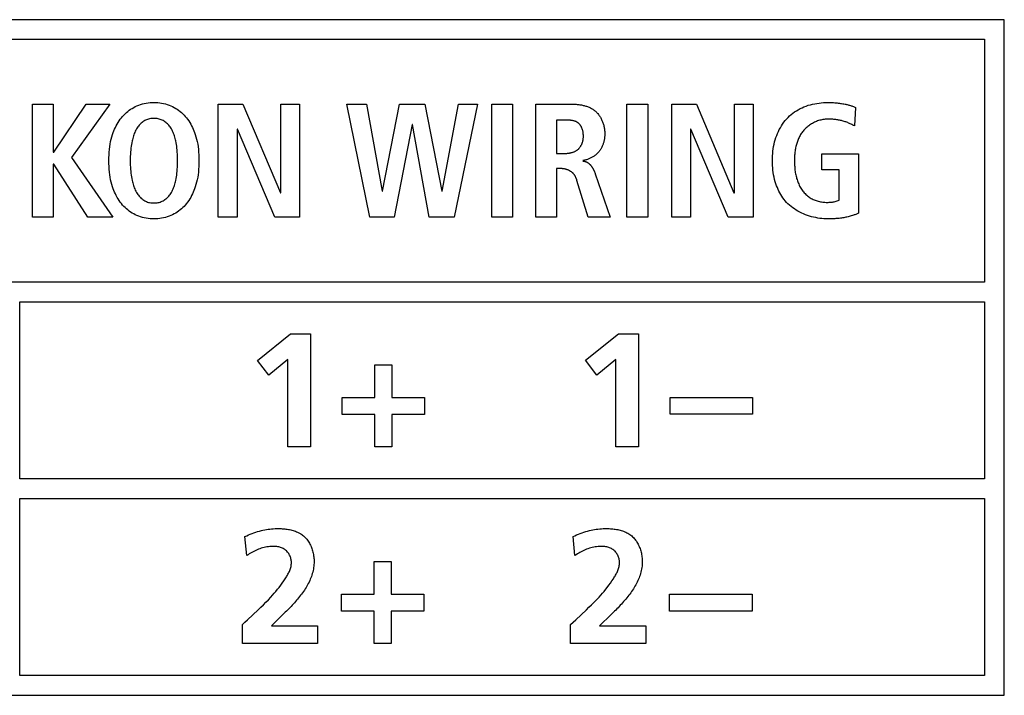
# Model space of a CAD drawing. Units: millimetres. Extents: x -564 to 1302, y -651 to 919.
# Drawn here: x 1120 to 1135, y 122 to 132 of the extents above; entities that cross this region are included whole.
import ezdxf

# ---------------------------------------------------------------- set-up
doc = ezdxf.new("R2010")
doc.units = ezdxf.units.MM
doc.header["$LTSCALE"] = 23.1
doc.layers.get('0').update_dxf_attribs({"linetype": 'CONTINUOUS'})

msp = doc.modelspace()

# ---------------------------------------------------------------- linework, layer by layer
at = {"color": 7, "linetype": 'Continuous'}
for p, q in [((1134.975, 132.283), (1112.675, 132.283)), ((1134.975, 121.984), (1134.975, 132.283)), ((1112.975, 131.984), (1134.675, 131.984)), ((1134.675, 131.984), (1134.675, 128.284)), ((1120.168, 130.996), (1120.485, 130.996)), ((1120.168, 129.272), (1120.168, 130.996)), ((1120.485, 130.996), (1120.485, 130.265)), ((1120.492, 130.265), (1120.984, 130.996)), ((1121.347, 130.996), (1120.761, 130.183)), ((1120.984, 130.996), (1121.347, 130.996)), ((1122.998, 130.996), (1123.374, 130.996)), ((1122.998, 129.272), (1122.998, 130.996)), ((1123.374, 130.996), (1123.947, 129.642)), ((1123.952, 130.996), (1124.239, 130.996)), ((1123.952, 129.642), (1123.952, 130.996)), ((1124.239, 130.996), (1124.239, 129.272)), ((1124.959, 130.996), (1125.255, 130.996)), ((1125.307, 129.272), (1124.959, 130.996)), ((1125.255, 130.996), (1125.498, 129.667)), ((1125.502, 129.667), (1125.762, 130.996)), ((1125.762, 130.996), (1126.147, 130.996)), ((1126.147, 130.996), (1126.404, 129.667)), ((1126.409, 129.667), (1126.661, 130.996)), ((1126.948, 130.996), (1126.592, 129.272)), ((1126.661, 130.996), (1126.948, 130.996)), ((1127.167, 130.996), (1127.483, 130.996)), ((1127.167, 129.272), (1127.167, 130.996)), ((1127.483, 130.996), (1127.483, 129.272)), ((1127.836, 130.996), (1128.375, 130.996)), ((1127.836, 129.272), (1127.836, 130.996)), ((1129.226, 130.996), (1129.543, 130.996)), ((1129.226, 129.272), (1129.226, 130.996)), ((1129.543, 130.996), (1129.543, 129.272)), ((1129.908, 130.996), (1130.284, 130.996)), ((1129.908, 129.272), (1129.908, 130.996)), ((1130.284, 130.996), (1130.856, 129.642)), ((1130.862, 130.996), (1131.148, 130.996)), ((1130.862, 129.642), (1130.862, 130.996)), ((1131.148, 130.996), (1131.148, 129.272)), ((1132.709, 130.947), (1132.692, 130.663)), ((1125.952, 130.685), (1125.681, 129.272)), ((1125.957, 130.685), (1125.952, 130.685)), ((1126.214, 129.272), (1125.957, 130.685)), ((1128.152, 130.754), (1128.152, 130.245)), ((1123.29, 130.616), (1123.285, 130.616)), ((1123.285, 130.616), (1123.285, 129.272)), ((1123.861, 129.272), (1123.29, 130.616)), ((1130.2, 130.616), (1130.194, 130.616)), ((1130.194, 130.616), (1130.194, 129.272)), ((1130.77, 129.272), (1130.2, 130.616)), ((1120.485, 130.265), (1120.492, 130.265)), ((1128.152, 130.245), (1128.281, 130.245)), ((1132.197, 130.238), (1132.756, 130.238)), ((1132.197, 129.996), (1132.197, 130.238)), ((1132.756, 130.238), (1132.756, 129.336)), ((1120.492, 130.082), (1120.485, 130.082)), ((1120.485, 130.082), (1120.485, 129.272)), ((1121.011, 129.272), (1120.492, 130.082)), ((1120.761, 130.183), (1121.394, 129.272)), ((1128.224, 130.013), (1128.152, 130.013)), ((1128.152, 130.013), (1128.152, 129.272)), ((1128.743, 129.934), (1128.97, 129.272)), ((1132.459, 129.996), (1132.197, 129.996)), ((1132.459, 129.531), (1132.459, 129.996)), ((1128.634, 129.272), (1128.464, 129.833)), ((1123.947, 129.642), (1123.952, 129.642)), ((1125.498, 129.667), (1125.502, 129.667)), ((1126.404, 129.667), (1126.409, 129.667)), ((1130.856, 129.642), (1130.862, 129.642)), ((1120.485, 129.272), (1120.168, 129.272)), ((1121.394, 129.272), (1121.011, 129.272)), ((1123.285, 129.272), (1122.998, 129.272)), ((1124.239, 129.272), (1123.861, 129.272)), ((1125.681, 129.272), (1125.307, 129.272)), ((1126.592, 129.272), (1126.214, 129.272)), ((1127.483, 129.272), (1127.167, 129.272)), ((1128.152, 129.272), (1127.836, 129.272)), ((1128.97, 129.272), (1128.634, 129.272)), ((1129.543, 129.272), (1129.226, 129.272)), ((1130.194, 129.272), (1129.908, 129.272)), ((1131.148, 129.272), (1130.77, 129.272)), ((1134.675, 128.284), (1112.975, 128.284)), ((1119.975, 127.984), (1134.675, 127.984)), ((1119.975, 125.284), (1119.975, 127.984)), ((1134.675, 127.984), (1134.675, 125.284)), ((1123.595, 127.089), (1124.099, 127.494)), ((1124.099, 127.494), (1124.405, 127.494)), ((1124.405, 127.494), (1124.405, 125.77)), ((1128.593, 127.091), (1129.097, 127.496)), ((1129.097, 127.496), (1129.403, 127.496)), ((1129.403, 127.496), (1129.403, 125.772)), ((1123.768, 126.864), (1123.595, 127.089)), ((1124.059, 127.102), (1123.768, 126.864)), ((1124.059, 125.77), (1124.059, 127.102)), ((1128.766, 126.866), (1128.593, 127.091)), ((1129.057, 127.103), (1128.766, 126.866)), ((1129.057, 125.772), (1129.057, 127.103)), ((1125.385, 127.02), (1125.642, 127.02)), ((1125.385, 126.523), (1125.385, 127.02)), ((1125.642, 127.02), (1125.642, 126.523)), ((1124.886, 126.523), (1125.385, 126.523)), ((1124.886, 126.267), (1124.886, 126.523)), ((1125.642, 126.523), (1126.142, 126.523)), ((1126.142, 126.523), (1126.142, 126.267)), ((1129.884, 126.525), (1131.14, 126.525)), ((1129.884, 126.268), (1129.884, 126.525)), ((1131.14, 126.525), (1131.14, 126.268)), ((1125.385, 126.267), (1124.886, 126.267)), ((1125.385, 125.77), (1125.385, 126.267)), ((1126.142, 126.267), (1125.642, 126.267)), ((1125.642, 126.267), (1125.642, 125.77)), ((1131.14, 126.268), (1129.884, 126.268)), ((1124.405, 125.77), (1124.059, 125.77)), ((1125.642, 125.77), (1125.385, 125.77)), ((1129.403, 125.772), (1129.057, 125.772)), ((1134.675, 125.284), (1119.975, 125.284)), ((1119.975, 124.984), (1134.675, 124.984)), ((1119.975, 122.284), (1119.975, 124.984)), ((1134.675, 124.984), (1134.675, 122.284)), ((1123.433, 124.116), (1123.406, 124.403)), ((1128.433, 124.116), (1128.406, 124.403)), ((1125.375, 124.022), (1125.632, 124.022)), ((1125.375, 123.526), (1125.375, 124.022)), ((1125.632, 124.022), (1125.632, 123.526)), ((1124.876, 123.526), (1125.375, 123.526)), ((1124.876, 123.269), (1124.876, 123.526)), ((1125.632, 123.526), (1126.131, 123.526)), ((1126.131, 123.526), (1126.131, 123.269)), ((1129.875, 123.526), (1131.131, 123.526)), ((1129.875, 123.269), (1129.875, 123.526)), ((1131.131, 123.526), (1131.131, 123.269)), ((1123.446, 123.137), (1123.607, 123.288)), ((1123.948, 123.179), (1123.843, 123.077)), ((1123.984, 123.214), (1123.948, 123.179)), ((1124.02, 123.249), (1123.984, 123.214)), ((1125.375, 123.269), (1124.876, 123.269)), ((1125.375, 122.772), (1125.375, 123.269)), ((1126.131, 123.269), (1125.632, 123.269)), ((1125.632, 123.269), (1125.632, 122.772)), ((1128.446, 123.137), (1128.607, 123.288)), ((1128.948, 123.179), (1128.843, 123.077)), ((1128.984, 123.214), (1128.948, 123.179)), ((1129.019, 123.249), (1128.984, 123.214)), ((1131.131, 123.269), (1129.875, 123.269)), ((1123.367, 122.772), (1123.367, 123.061)), ((1123.843, 123.077), (1123.809, 123.044)), ((1123.809, 123.044), (1124.513, 123.044)), ((1124.513, 123.044), (1124.513, 122.772)), ((1128.366, 122.772), (1128.366, 123.061)), ((1128.843, 123.077), (1128.809, 123.044)), ((1128.809, 123.044), (1129.513, 123.044)), ((1129.513, 123.044), (1129.513, 122.772)), ((1124.513, 122.772), (1123.367, 122.772)), ((1125.632, 122.772), (1125.375, 122.772)), ((1129.513, 122.772), (1128.366, 122.772)), ((1134.675, 122.284), (1119.975, 122.284)), ((1112.675, 121.984), (1134.975, 121.984))]:
    msp.add_line(p, q, dxfattribs=at)
for points in [[(1121.989, 129.248), (1121.959, 129.249), (1121.93, 129.252), (1121.901, 129.257), (1121.872, 129.263), (1121.843, 129.269), (1121.815, 129.278), (1121.787, 129.287), (1121.76, 129.298), (1121.735, 129.31), (1121.711, 129.322), (1121.687, 129.336), (1121.664, 129.35), (1121.642, 129.366), (1121.62, 129.383), (1121.599, 129.4), (1121.579, 129.419), (1121.559, 129.438), (1121.541, 129.458), (1121.522, 129.48), (1121.504, 129.503), (1121.488, 129.526), (1121.472, 129.55), (1121.457, 129.575), (1121.444, 129.601), (1121.431, 129.627), (1121.419, 129.653), (1121.408, 129.68), (1121.398, 129.707), (1121.388, 129.734), (1121.377, 129.77), (1121.368, 129.807), (1121.359, 129.843), (1121.352, 129.881), (1121.346, 129.918), (1121.341, 129.961), (1121.337, 130.004), (1121.334, 130.047), (1121.332, 130.091), (1121.331, 130.134), (1121.332, 130.177), (1121.334, 130.221), (1121.337, 130.264), (1121.341, 130.307), (1121.346, 130.35), (1121.352, 130.387), (1121.359, 130.425), (1121.368, 130.461), (1121.377, 130.498), (1121.388, 130.534), (1121.398, 130.562), (1121.408, 130.589), (1121.419, 130.615), (1121.431, 130.642), (1121.444, 130.667), (1121.457, 130.693), (1121.472, 130.718), (1121.488, 130.742), (1121.504, 130.765), (1121.522, 130.788), (1121.541, 130.81), (1121.559, 130.83), (1121.579, 130.849), (1121.599, 130.868), (1121.62, 130.885), (1121.642, 130.902), (1121.664, 130.918), (1121.687, 130.932), (1121.711, 130.946), (1121.735, 130.958), (1121.76, 130.97), (1121.787, 130.981), (1121.815, 130.99), (1121.843, 130.999), (1121.872, 131.006), (1121.901, 131.011), (1121.93, 131.016), (1121.959, 131.019), (1121.989, 131.021), (1122.018, 131.021)], [(1122.018, 131.021), (1122.048, 131.021), (1122.077, 131.019), (1122.107, 131.016), (1122.136, 131.011), (1122.165, 131.006), (1122.194, 130.999), (1122.222, 130.99), (1122.25, 130.981), (1122.277, 130.97), (1122.302, 130.958), (1122.326, 130.946), (1122.35, 130.932), (1122.373, 130.918), (1122.395, 130.902), (1122.417, 130.885), (1122.438, 130.868), (1122.458, 130.849), (1122.478, 130.83), (1122.496, 130.81), (1122.515, 130.788), (1122.532, 130.765), (1122.549, 130.742), (1122.565, 130.718), (1122.579, 130.693), (1122.593, 130.667), (1122.606, 130.642), (1122.618, 130.615), (1122.629, 130.589), (1122.639, 130.562), (1122.648, 130.534), (1122.659, 130.498), (1122.669, 130.461), (1122.677, 130.425), (1122.685, 130.387), (1122.691, 130.35), (1122.696, 130.307), (1122.7, 130.264), (1122.703, 130.221), (1122.705, 130.177), (1122.705, 130.134), (1122.705, 130.091), (1122.703, 130.047), (1122.7, 130.004), (1122.696, 129.961), (1122.691, 129.918), (1122.685, 129.881), (1122.677, 129.843), (1122.669, 129.807), (1122.659, 129.77), (1122.648, 129.734), (1122.639, 129.707), (1122.629, 129.68), (1122.618, 129.653), (1122.606, 129.627), (1122.593, 129.601), (1122.579, 129.575), (1122.565, 129.55), (1122.549, 129.526), (1122.532, 129.503), (1122.515, 129.48), (1122.496, 129.458), (1122.478, 129.438), (1122.458, 129.419), (1122.438, 129.4), (1122.417, 129.383), (1122.395, 129.366), (1122.373, 129.35), (1122.35, 129.336), (1122.326, 129.322), (1122.302, 129.31), (1122.277, 129.298), (1122.25, 129.287), (1122.222, 129.278), (1122.194, 129.269), (1122.165, 129.263), (1122.136, 129.257), (1122.107, 129.252), (1122.077, 129.249), (1122.048, 129.248), (1122.018, 129.247), (1121.989, 129.248)], [(1128.375, 130.996), (1128.388, 130.996), (1128.401, 130.996), (1128.414, 130.996), (1128.427, 130.995), (1128.44, 130.994), (1128.454, 130.993), (1128.467, 130.992), (1128.48, 130.991), (1128.494, 130.989), (1128.507, 130.987), (1128.52, 130.985), (1128.533, 130.983), (1128.547, 130.98), (1128.56, 130.977), (1128.573, 130.974), (1128.585, 130.97), (1128.598, 130.967), (1128.611, 130.963), (1128.623, 130.958), (1128.636, 130.954), (1128.648, 130.949), (1128.66, 130.943), (1128.671, 130.938), (1128.683, 130.932), (1128.694, 130.925), (1128.705, 130.918), (1128.716, 130.911), (1128.726, 130.904), (1128.737, 130.896), (1128.746, 130.888), (1128.756, 130.879), (1128.765, 130.87), (1128.774, 130.86), (1128.783, 130.851), (1128.791, 130.84), (1128.799, 130.83), (1128.806, 130.819), (1128.814, 130.808), (1128.821, 130.797), (1128.827, 130.785), (1128.833, 130.773), (1128.839, 130.761), (1128.845, 130.749), (1128.85, 130.737), (1128.855, 130.724), (1128.86, 130.712), (1128.864, 130.699), (1128.868, 130.686), (1128.871, 130.673), (1128.875, 130.66), (1128.878, 130.647), (1128.88, 130.633), (1128.882, 130.62), (1128.884, 130.607), (1128.886, 130.594), (1128.887, 130.581), (1128.888, 130.568), (1128.888, 130.555), (1128.889, 130.542)], [(1132.289, 129.247), (1132.258, 129.247), (1132.227, 129.249), (1132.195, 129.252), (1132.164, 129.255), (1132.132, 129.26), (1132.101, 129.266), (1132.07, 129.273), (1132.038, 129.28), (1132.007, 129.289), (1131.977, 129.299), (1131.947, 129.31), (1131.917, 129.322), (1131.888, 129.335), (1131.859, 129.349), (1131.831, 129.364), (1131.803, 129.38), (1131.777, 129.398), (1131.751, 129.416), (1131.726, 129.435), (1131.702, 129.455), (1131.679, 129.476), (1131.658, 129.499), (1131.638, 129.521), (1131.619, 129.544), (1131.602, 129.568), (1131.585, 129.592), (1131.569, 129.617), (1131.555, 129.643), (1131.541, 129.67), (1131.528, 129.697), (1131.517, 129.724), (1131.506, 129.752), (1131.496, 129.78), (1131.485, 129.814), (1131.476, 129.849), (1131.467, 129.884), (1131.46, 129.919), (1131.454, 129.955), (1131.45, 129.99), (1131.446, 130.026), (1131.443, 130.062), (1131.442, 130.098), (1131.441, 130.134), (1131.442, 130.17), (1131.443, 130.206), (1131.446, 130.242), (1131.449, 130.278), (1131.454, 130.314), (1131.46, 130.349), (1131.467, 130.384), (1131.475, 130.419), (1131.485, 130.454), (1131.496, 130.488), (1131.507, 130.519), (1131.519, 130.549), (1131.533, 130.579), (1131.547, 130.609), (1131.563, 130.637), (1131.579, 130.665), (1131.597, 130.693), (1131.616, 130.719), (1131.636, 130.745), (1131.658, 130.769), (1131.68, 130.793), (1131.704, 130.816), (1131.728, 130.837), (1131.754, 130.857), (1131.78, 130.877), (1131.807, 130.895), (1131.835, 130.911), (1131.864, 130.927), (1131.893, 130.941), (1131.923, 130.954), (1131.955, 130.967), (1131.987, 130.978), (1132.02, 130.987), (1132.053, 130.995), (1132.086, 131.002), (1132.119, 131.008), (1132.153, 131.013), (1132.187, 131.017), (1132.221, 131.019), (1132.255, 131.021), (1132.289, 131.021), (1132.312, 131.021), (1132.336, 131.02)], [(1132.336, 131.02), (1132.354, 131.02), (1132.373, 131.019), (1132.391, 131.017), (1132.41, 131.016), (1132.428, 131.014), (1132.446, 131.012), (1132.463, 131.01), (1132.48, 131.007), (1132.497, 131.004), (1132.514, 131.002), (1132.531, 130.999), (1132.548, 130.995), (1132.56, 130.993), (1132.571, 130.99), (1132.583, 130.988), (1132.595, 130.985), (1132.607, 130.982), (1132.618, 130.979), (1132.63, 130.976), (1132.641, 130.972), (1132.653, 130.968), (1132.664, 130.965), (1132.676, 130.961), (1132.687, 130.956), (1132.698, 130.952), (1132.709, 130.947)], [(1122.018, 130.779), (1122.002, 130.779), (1121.986, 130.777), (1121.97, 130.775), (1121.953, 130.772), (1121.938, 130.769), (1121.922, 130.764), (1121.907, 130.759), (1121.892, 130.752), (1121.878, 130.745), (1121.864, 130.737), (1121.851, 130.728), (1121.838, 130.718), (1121.826, 130.708), (1121.814, 130.697), (1121.803, 130.685), (1121.792, 130.673), (1121.782, 130.661), (1121.772, 130.648), (1121.763, 130.634), (1121.753, 130.618), (1121.743, 130.601), (1121.734, 130.583), (1121.726, 130.565), (1121.719, 130.547), (1121.712, 130.529), (1121.706, 130.511), (1121.7, 130.492), (1121.695, 130.473), (1121.69, 130.454), (1121.686, 130.435), (1121.68, 130.408), (1121.676, 130.38), (1121.671, 130.353), (1121.668, 130.325), (1121.665, 130.298), (1121.662, 130.265), (1121.66, 130.233), (1121.659, 130.2), (1121.658, 130.167), (1121.658, 130.134), (1121.658, 130.101), (1121.659, 130.068), (1121.66, 130.036), (1121.662, 130.003), (1121.665, 129.97), (1121.668, 129.943), (1121.671, 129.915), (1121.676, 129.888), (1121.68, 129.86), (1121.686, 129.833), (1121.69, 129.814), (1121.695, 129.795), (1121.7, 129.776), (1121.706, 129.758), (1121.712, 129.739), (1121.719, 129.721), (1121.726, 129.703), (1121.734, 129.685), (1121.743, 129.667), (1121.753, 129.65), (1121.763, 129.634), (1121.772, 129.62), (1121.782, 129.607), (1121.792, 129.595), (1121.803, 129.583), (1121.814, 129.571), (1121.826, 129.56), (1121.838, 129.55), (1121.851, 129.54), (1121.864, 129.531), (1121.878, 129.523), (1121.892, 129.516), (1121.907, 129.51), (1121.922, 129.504), (1121.938, 129.499), (1121.953, 129.496), (1121.97, 129.493), (1121.986, 129.491), (1122.002, 129.49), (1122.018, 129.489)], [(1122.018, 129.489), (1122.035, 129.49), (1122.051, 129.491), (1122.067, 129.493), (1122.083, 129.496), (1122.099, 129.499), (1122.115, 129.504), (1122.13, 129.51), (1122.145, 129.516), (1122.159, 129.523), (1122.173, 129.531), (1122.186, 129.54), (1122.199, 129.55), (1122.211, 129.56), (1122.223, 129.571), (1122.234, 129.583), (1122.245, 129.595), (1122.255, 129.607), (1122.265, 129.62), (1122.274, 129.634), (1122.284, 129.65), (1122.294, 129.667), (1122.302, 129.685), (1122.311, 129.703), (1122.318, 129.721), (1122.325, 129.739), (1122.331, 129.758), (1122.337, 129.776), (1122.342, 129.795), (1122.347, 129.814), (1122.351, 129.833), (1122.356, 129.86), (1122.361, 129.888), (1122.365, 129.915), (1122.369, 129.943), (1122.372, 129.97), (1122.375, 130.003), (1122.377, 130.036), (1122.378, 130.068), (1122.379, 130.101), (1122.379, 130.134), (1122.379, 130.167), (1122.378, 130.2), (1122.377, 130.233), (1122.375, 130.265), (1122.372, 130.298), (1122.369, 130.325), (1122.365, 130.353), (1122.361, 130.38), (1122.356, 130.408), (1122.351, 130.435), (1122.347, 130.454), (1122.342, 130.473), (1122.337, 130.492), (1122.331, 130.511), (1122.325, 130.529), (1122.318, 130.547), (1122.311, 130.565), (1122.302, 130.583), (1122.294, 130.601), (1122.284, 130.618), (1122.274, 130.634), (1122.265, 130.648), (1122.255, 130.661), (1122.245, 130.673), (1122.234, 130.685), (1122.223, 130.697), (1122.211, 130.708), (1122.199, 130.718), (1122.186, 130.728), (1122.173, 130.737), (1122.159, 130.745), (1122.145, 130.752), (1122.13, 130.759), (1122.115, 130.764), (1122.099, 130.769), (1122.083, 130.772), (1122.067, 130.775), (1122.051, 130.777), (1122.035, 130.779), (1122.018, 130.779)], [(1128.562, 130.507), (1128.562, 130.514), (1128.562, 130.52), (1128.562, 130.527), (1128.561, 130.534), (1128.561, 130.541), (1128.56, 130.548), (1128.559, 130.555), (1128.558, 130.561), (1128.557, 130.568), (1128.556, 130.575), (1128.554, 130.582), (1128.553, 130.589), (1128.551, 130.596), (1128.549, 130.602), (1128.547, 130.609), (1128.545, 130.616), (1128.543, 130.622), (1128.54, 130.629), (1128.537, 130.635), (1128.535, 130.641), (1128.532, 130.648), (1128.529, 130.654), (1128.525, 130.659), (1128.522, 130.665), (1128.518, 130.671), (1128.515, 130.676), (1128.511, 130.681), (1128.506, 130.687), (1128.502, 130.691), (1128.498, 130.696), (1128.493, 130.701), (1128.488, 130.705), (1128.483, 130.709), (1128.478, 130.713), (1128.473, 130.716), (1128.467, 130.72), (1128.461, 130.723), (1128.456, 130.726), (1128.45, 130.729), (1128.444, 130.731), (1128.437, 130.734), (1128.431, 130.736), (1128.425, 130.738), (1128.418, 130.74), (1128.412, 130.742), (1128.405, 130.743), (1128.398, 130.745), (1128.391, 130.746), (1128.384, 130.747), (1128.378, 130.748), (1128.371, 130.749), (1128.364, 130.75), (1128.357, 130.751), (1128.35, 130.752), (1128.343, 130.752), (1128.336, 130.753), (1128.329, 130.753), (1128.322, 130.753), (1128.315, 130.754), (1128.308, 130.754), (1128.301, 130.754), (1128.294, 130.754), (1128.287, 130.754), (1128.152, 130.754)], [(1132.294, 130.769), (1132.277, 130.769), (1132.261, 130.768), (1132.244, 130.766), (1132.228, 130.764), (1132.211, 130.761), (1132.195, 130.758), (1132.179, 130.754), (1132.162, 130.75), (1132.146, 130.744), (1132.13, 130.739), (1132.114, 130.733), (1132.099, 130.726), (1132.083, 130.719), (1132.068, 130.712), (1132.053, 130.703), (1132.038, 130.695), (1132.023, 130.686), (1132.009, 130.676), (1131.995, 130.667), (1131.982, 130.656), (1131.969, 130.645), (1131.956, 130.634), (1131.944, 130.623), (1131.932, 130.611), (1131.92, 130.599), (1131.91, 130.586), (1131.899, 130.573), (1131.89, 130.56), (1131.88, 130.546), (1131.871, 130.532), (1131.863, 130.518), (1131.855, 130.504), (1131.848, 130.489), (1131.841, 130.474), (1131.834, 130.459), (1131.828, 130.444), (1131.822, 130.428), (1131.817, 130.412), (1131.812, 130.397), (1131.807, 130.381), (1131.803, 130.365), (1131.799, 130.348), (1131.796, 130.332), (1131.793, 130.316), (1131.79, 130.299), (1131.787, 130.283), (1131.785, 130.266), (1131.783, 130.249), (1131.782, 130.233), (1131.78, 130.216), (1131.779, 130.2), (1131.778, 130.183), (1131.778, 130.167), (1131.777, 130.15), (1131.777, 130.134)], [(1132.692, 130.663), (1132.679, 130.67), (1132.667, 130.677), (1132.654, 130.684), (1132.642, 130.69), (1132.629, 130.697), (1132.616, 130.702), (1132.603, 130.708), (1132.589, 130.714), (1132.576, 130.719), (1132.562, 130.724), (1132.549, 130.728), (1132.535, 130.733), (1132.521, 130.737), (1132.507, 130.741), (1132.493, 130.744), (1132.479, 130.748), (1132.465, 130.751), (1132.451, 130.754), (1132.437, 130.756), (1132.422, 130.759), (1132.408, 130.761), (1132.394, 130.763), (1132.379, 130.764), (1132.365, 130.766), (1132.351, 130.767), (1132.337, 130.768), (1132.322, 130.768), (1132.308, 130.769), (1132.294, 130.769)], [(1128.889, 130.542), (1128.889, 130.53), (1128.888, 130.519), (1128.887, 130.508), (1128.886, 130.496), (1128.885, 130.485), (1128.884, 130.474), (1128.882, 130.462), (1128.88, 130.451), (1128.878, 130.44), (1128.875, 130.429), (1128.872, 130.418), (1128.869, 130.406), (1128.865, 130.395), (1128.862, 130.385), (1128.858, 130.374), (1128.853, 130.363), (1128.849, 130.353), (1128.844, 130.342), (1128.839, 130.332), (1128.833, 130.322), (1128.827, 130.312), (1128.821, 130.302), (1128.815, 130.293), (1128.808, 130.284), (1128.801, 130.275), (1128.794, 130.266), (1128.786, 130.257), (1128.778, 130.249), (1128.77, 130.241), (1128.762, 130.233), (1128.753, 130.225), (1128.744, 130.218), (1128.735, 130.211), (1128.725, 130.204), (1128.716, 130.198), (1128.706, 130.192), (1128.696, 130.186), (1128.686, 130.18), (1128.675, 130.175), (1128.665, 130.17), (1128.654, 130.165), (1128.643, 130.161), (1128.633, 130.156), (1128.622, 130.153), (1128.611, 130.149), (1128.599, 130.146), (1128.588, 130.143), (1128.577, 130.141), (1128.566, 130.138), (1128.555, 130.136)], [(1128.281, 130.245), (1128.288, 130.245), (1128.295, 130.246), (1128.303, 130.246), (1128.311, 130.246), (1128.318, 130.247), (1128.326, 130.248), (1128.333, 130.248), (1128.341, 130.249), (1128.348, 130.251), (1128.356, 130.252), (1128.364, 130.253), (1128.371, 130.255), (1128.378, 130.257), (1128.386, 130.259), (1128.393, 130.261), (1128.4, 130.263), (1128.408, 130.266), (1128.415, 130.268), (1128.422, 130.271), (1128.429, 130.274), (1128.435, 130.277), (1128.442, 130.281), (1128.449, 130.284), (1128.455, 130.288), (1128.461, 130.292), (1128.467, 130.296), (1128.473, 130.301), (1128.479, 130.306), (1128.485, 130.31), (1128.49, 130.315), (1128.495, 130.321), (1128.5, 130.326), (1128.505, 130.332), (1128.509, 130.338), (1128.514, 130.344), (1128.518, 130.35), (1128.522, 130.356), (1128.525, 130.363), (1128.529, 130.369), (1128.532, 130.376), (1128.536, 130.383), (1128.539, 130.39), (1128.542, 130.397), (1128.544, 130.404), (1128.547, 130.411), (1128.549, 130.418), (1128.551, 130.426), (1128.553, 130.433), (1128.555, 130.44), (1128.557, 130.448), (1128.558, 130.455), (1128.559, 130.463), (1128.56, 130.47), (1128.561, 130.478), (1128.562, 130.485), (1128.562, 130.492), (1128.562, 130.5), (1128.562, 130.507)], [(1128.555, 130.129), (1128.56, 130.128), (1128.566, 130.127), (1128.572, 130.126), (1128.577, 130.125), (1128.583, 130.123), (1128.588, 130.122), (1128.594, 130.12), (1128.599, 130.118), (1128.604, 130.116), (1128.609, 130.114), (1128.614, 130.112), (1128.619, 130.109), (1128.624, 130.106), (1128.629, 130.103), (1128.634, 130.1), (1128.639, 130.097), (1128.643, 130.093), (1128.648, 130.09), (1128.652, 130.086), (1128.656, 130.082), (1128.66, 130.078), (1128.664, 130.074), (1128.668, 130.07), (1128.672, 130.065), (1128.676, 130.061), (1128.68, 130.056), (1128.683, 130.051), (1128.687, 130.047), (1128.691, 130.042), (1128.694, 130.037), (1128.697, 130.032), (1128.7, 130.027), (1128.704, 130.022), (1128.707, 130.016), (1128.71, 130.011), (1128.713, 130.006), (1128.715, 130), (1128.718, 129.995), (1128.721, 129.989), (1128.723, 129.984), (1128.726, 129.979), (1128.728, 129.973), (1128.731, 129.967), (1128.733, 129.962), (1128.735, 129.956), (1128.737, 129.951), (1128.74, 129.945), (1128.742, 129.94), (1128.743, 129.934)], [(1131.777, 130.134), (1131.777, 130.116), (1131.778, 130.098), (1131.778, 130.08), (1131.779, 130.062), (1131.781, 130.044), (1131.782, 130.026), (1131.784, 130.007), (1131.786, 129.989), (1131.789, 129.971), (1131.791, 129.953), (1131.795, 129.935), (1131.798, 129.917), (1131.802, 129.899), (1131.807, 129.881), (1131.811, 129.864), (1131.817, 129.846), (1131.822, 129.829), (1131.828, 129.812), (1131.835, 129.795), (1131.842, 129.779), (1131.849, 129.762), (1131.857, 129.746), (1131.866, 129.731), (1131.875, 129.715), (1131.885, 129.7), (1131.895, 129.685), (1131.906, 129.671), (1131.916, 129.658), (1131.927, 129.645), (1131.939, 129.633), (1131.951, 129.621), (1131.964, 129.609), (1131.977, 129.598), (1131.99, 129.588), (1132.004, 129.578), (1132.018, 129.568), (1132.032, 129.56), (1132.047, 129.551), (1132.062, 129.544), (1132.077, 129.537), (1132.093, 129.53), (1132.109, 129.525), (1132.125, 129.52), (1132.141, 129.515), (1132.158, 129.511), (1132.175, 129.508), (1132.191, 129.505), (1132.208, 129.503), (1132.225, 129.501), (1132.242, 129.5), (1132.259, 129.499), (1132.277, 129.499), (1132.292, 129.499), (1132.308, 129.5), (1132.324, 129.501), (1132.339, 129.502), (1132.355, 129.504), (1132.37, 129.506), (1132.385, 129.509), (1132.4, 129.512), (1132.415, 129.516), (1132.43, 129.521), (1132.445, 129.526), (1132.459, 129.531)], [(1128.464, 129.833), (1128.462, 129.839), (1128.46, 129.845), (1128.458, 129.85), (1128.456, 129.856), (1128.453, 129.862), (1128.451, 129.868), (1128.449, 129.874), (1128.446, 129.88), (1128.444, 129.886), (1128.441, 129.891), (1128.438, 129.897), (1128.435, 129.902), (1128.432, 129.908), (1128.428, 129.913), (1128.425, 129.918), (1128.421, 129.923), (1128.417, 129.928), (1128.413, 129.933), (1128.408, 129.938), (1128.404, 129.942), (1128.399, 129.947), (1128.394, 129.951), (1128.389, 129.955), (1128.384, 129.959), (1128.379, 129.963), (1128.373, 129.967), (1128.368, 129.971), (1128.362, 129.974), (1128.356, 129.978), (1128.351, 129.981), (1128.345, 129.984), (1128.339, 129.987), (1128.333, 129.99), (1128.326, 129.992), (1128.32, 129.995), (1128.314, 129.997), (1128.308, 129.999), (1128.301, 130.001), (1128.295, 130.003), (1128.288, 130.005), (1128.282, 130.006), (1128.275, 130.008), (1128.269, 130.009), (1128.262, 130.01), (1128.256, 130.011), (1128.249, 130.012), (1128.243, 130.012), (1128.237, 130.013), (1128.23, 130.013), (1128.224, 130.013)], [(1132.756, 129.336), (1132.745, 129.33), (1132.734, 129.325), (1132.723, 129.32), (1132.711, 129.315), (1132.7, 129.311), (1132.688, 129.306), (1132.677, 129.302), (1132.661, 129.297), (1132.644, 129.292), (1132.628, 129.287), (1132.612, 129.282), (1132.595, 129.278), (1132.578, 129.274), (1132.562, 129.271), (1132.545, 129.268), (1132.528, 129.265), (1132.511, 129.262), (1132.494, 129.26), (1132.477, 129.257), (1132.46, 129.255), (1132.443, 129.254), (1132.426, 129.252), (1132.409, 129.251), (1132.392, 129.25), (1132.374, 129.249), (1132.357, 129.248), (1132.34, 129.248), (1132.323, 129.247), (1132.306, 129.247), (1132.289, 129.247)], [(1123.406, 124.403), (1123.433, 124.416), (1123.46, 124.428), (1123.487, 124.44), (1123.514, 124.451), (1123.542, 124.461), (1123.57, 124.47), (1123.598, 124.479), (1123.626, 124.487), (1123.655, 124.494), (1123.68, 124.5), (1123.706, 124.506), (1123.732, 124.511), (1123.758, 124.515), (1123.784, 124.519), (1123.81, 124.521), (1123.837, 124.524), (1123.864, 124.525), (1123.891, 124.526), (1123.918, 124.526), (1123.936, 124.526), (1123.955, 124.525), (1123.974, 124.524), (1123.992, 124.523), (1124.011, 124.521), (1124.03, 124.519), (1124.048, 124.516), (1124.067, 124.513), (1124.085, 124.51), (1124.103, 124.506), (1124.121, 124.501), (1124.139, 124.496), (1124.157, 124.49), (1124.174, 124.484), (1124.191, 124.477), (1124.207, 124.47), (1124.224, 124.462), (1124.239, 124.454), (1124.255, 124.445), (1124.27, 124.435), (1124.284, 124.424), (1124.298, 124.413), (1124.312, 124.401), (1124.324, 124.389), (1124.336, 124.376), (1124.348, 124.363), (1124.359, 124.349), (1124.369, 124.334), (1124.379, 124.319), (1124.388, 124.303), (1124.396, 124.287), (1124.405, 124.271), (1124.412, 124.254), (1124.419, 124.237), (1124.425, 124.22), (1124.431, 124.202), (1124.436, 124.184), (1124.441, 124.167), (1124.445, 124.149), (1124.449, 124.13), (1124.452, 124.112), (1124.455, 124.094), (1124.456, 124.076), (1124.458, 124.058), (1124.459, 124.04), (1124.459, 124.022)], [(1128.406, 124.403), (1128.433, 124.416), (1128.459, 124.428), (1128.487, 124.44), (1128.514, 124.451), (1128.542, 124.461), (1128.57, 124.47), (1128.598, 124.479), (1128.626, 124.487), (1128.654, 124.494), (1128.68, 124.5), (1128.706, 124.506), (1128.732, 124.511), (1128.758, 124.515), (1128.784, 124.519), (1128.81, 124.522), (1128.837, 124.524), (1128.864, 124.525), (1128.89, 124.526), (1128.918, 124.526), (1128.936, 124.526), (1128.955, 124.525), (1128.973, 124.524), (1128.992, 124.523), (1129.011, 124.521), (1129.029, 124.519), (1129.048, 124.516), (1129.066, 124.513), (1129.085, 124.51), (1129.103, 124.506), (1129.121, 124.501), (1129.139, 124.496), (1129.156, 124.49), (1129.174, 124.484), (1129.191, 124.477), (1129.207, 124.47), (1129.223, 124.462), (1129.239, 124.454), (1129.255, 124.445), (1129.27, 124.435), (1129.284, 124.424), (1129.298, 124.413), (1129.311, 124.401), (1129.324, 124.389), (1129.336, 124.376), (1129.347, 124.363), (1129.358, 124.349), (1129.369, 124.334), (1129.378, 124.319), (1129.387, 124.303), (1129.396, 124.287), (1129.404, 124.271), (1129.412, 124.254), (1129.419, 124.237), (1129.425, 124.22), (1129.431, 124.202), (1129.436, 124.184), (1129.441, 124.167), (1129.445, 124.149), (1129.449, 124.13), (1129.452, 124.112), (1129.454, 124.094), (1129.456, 124.076), (1129.457, 124.058), (1129.458, 124.04), (1129.458, 124.022)], [(1123.607, 123.288), (1123.647, 123.326), (1123.686, 123.364), (1123.725, 123.403), (1123.763, 123.442), (1123.8, 123.482), (1123.826, 123.51), (1123.852, 123.54), (1123.877, 123.569), (1123.902, 123.6), (1123.926, 123.63), (1123.95, 123.662), (1123.974, 123.694), (1123.997, 123.727), (1124.019, 123.761), (1124.028, 123.774), (1124.036, 123.788), (1124.045, 123.802), (1124.053, 123.815), (1124.061, 123.829), (1124.068, 123.844), (1124.075, 123.858), (1124.082, 123.872), (1124.088, 123.887), (1124.094, 123.901), (1124.099, 123.916), (1124.103, 123.931), (1124.107, 123.946), (1124.11, 123.961), (1124.112, 123.976), (1124.113, 123.992), (1124.114, 124.007), (1124.113, 124.022), (1124.112, 124.037), (1124.109, 124.051), (1124.106, 124.065), (1124.102, 124.079), (1124.098, 124.092), (1124.092, 124.106), (1124.086, 124.119), (1124.079, 124.132), (1124.072, 124.145), (1124.064, 124.156), (1124.055, 124.168), (1124.046, 124.179), (1124.036, 124.189), (1124.025, 124.198), (1124.013, 124.207), (1124.001, 124.214), (1123.989, 124.221), (1123.976, 124.228), (1123.962, 124.233), (1123.949, 124.238), (1123.935, 124.242), (1123.92, 124.246), (1123.906, 124.249), (1123.891, 124.251), (1123.876, 124.253), (1123.861, 124.254), (1123.846, 124.254), (1123.831, 124.255), (1123.808, 124.254), (1123.786, 124.253), (1123.763, 124.25), (1123.741, 124.247), (1123.719, 124.243), (1123.697, 124.238), (1123.675, 124.232), (1123.654, 124.225), (1123.633, 124.218), (1123.611, 124.21), (1123.591, 124.202), (1123.57, 124.193), (1123.55, 124.183), (1123.53, 124.173), (1123.51, 124.162), (1123.49, 124.151), (1123.471, 124.14), (1123.452, 124.128), (1123.433, 124.116)], [(1128.607, 123.288), (1128.646, 123.326), (1128.686, 123.364), (1128.724, 123.403), (1128.762, 123.442), (1128.8, 123.482), (1128.826, 123.51), (1128.852, 123.54), (1128.877, 123.569), (1128.902, 123.6), (1128.926, 123.63), (1128.95, 123.662), (1128.973, 123.694), (1128.996, 123.727), (1129.019, 123.761), (1129.027, 123.774), (1129.036, 123.788), (1129.044, 123.802), (1129.052, 123.815), (1129.06, 123.829), (1129.068, 123.844), (1129.075, 123.858), (1129.082, 123.872), (1129.088, 123.887), (1129.093, 123.901), (1129.098, 123.916), (1129.103, 123.931), (1129.107, 123.946), (1129.109, 123.961), (1129.112, 123.976), (1129.113, 123.992), (1129.113, 124.007), (1129.113, 124.022), (1129.111, 124.037), (1129.109, 124.051), (1129.106, 124.065), (1129.102, 124.079), (1129.097, 124.092), (1129.092, 124.106), (1129.086, 124.119), (1129.079, 124.132), (1129.072, 124.145), (1129.063, 124.156), (1129.055, 124.168), (1129.045, 124.179), (1129.035, 124.189), (1129.025, 124.198), (1129.013, 124.207), (1129.001, 124.214), (1128.989, 124.221), (1128.976, 124.228), (1128.962, 124.233), (1128.948, 124.238), (1128.934, 124.242), (1128.92, 124.246), (1128.905, 124.249), (1128.891, 124.251), (1128.876, 124.253), (1128.861, 124.254), (1128.846, 124.254), (1128.831, 124.255), (1128.808, 124.254), (1128.786, 124.253), (1128.763, 124.25), (1128.741, 124.247), (1128.719, 124.243), (1128.697, 124.238), (1128.675, 124.232), (1128.654, 124.225), (1128.632, 124.218), (1128.611, 124.21), (1128.591, 124.202), (1128.57, 124.193), (1128.55, 124.183), (1128.53, 124.173), (1128.51, 124.162), (1128.49, 124.151), (1128.471, 124.14), (1128.452, 124.128), (1128.433, 124.116)], [(1124.459, 124.022), (1124.458, 123.999), (1124.457, 123.976), (1124.455, 123.953), (1124.452, 123.93), (1124.448, 123.907), (1124.444, 123.885), (1124.438, 123.863), (1124.432, 123.84), (1124.426, 123.818), (1124.418, 123.797), (1124.41, 123.775), (1124.401, 123.754), (1124.392, 123.732), (1124.382, 123.711), (1124.371, 123.69), (1124.36, 123.67), (1124.349, 123.649), (1124.336, 123.628), (1124.324, 123.608), (1124.311, 123.588), (1124.297, 123.568), (1124.283, 123.548), (1124.269, 123.528), (1124.254, 123.509), (1124.239, 123.489), (1124.223, 123.47), (1124.208, 123.451), (1124.191, 123.432), (1124.175, 123.413), (1124.159, 123.394), (1124.142, 123.376), (1124.125, 123.357), (1124.108, 123.339), (1124.09, 123.32), (1124.073, 123.302), (1124.055, 123.284), (1124.037, 123.267), (1124.02, 123.249)], [(1129.458, 124.022), (1129.458, 123.999), (1129.457, 123.976), (1129.455, 123.953), (1129.452, 123.93), (1129.448, 123.907), (1129.443, 123.885), (1129.438, 123.863), (1129.432, 123.84), (1129.425, 123.818), (1129.418, 123.797), (1129.41, 123.775), (1129.401, 123.754), (1129.391, 123.732), (1129.381, 123.711), (1129.371, 123.69), (1129.36, 123.669), (1129.348, 123.649), (1129.336, 123.628), (1129.323, 123.608), (1129.31, 123.588), (1129.297, 123.568), (1129.283, 123.548), (1129.268, 123.528), (1129.253, 123.509), (1129.238, 123.489), (1129.223, 123.47), (1129.207, 123.451), (1129.191, 123.432), (1129.175, 123.413), (1129.158, 123.394), (1129.141, 123.376), (1129.124, 123.357), (1129.107, 123.339), (1129.09, 123.32), (1129.072, 123.302), (1129.055, 123.284), (1129.037, 123.266), (1129.019, 123.249)], [(1123.367, 123.061), (1123.406, 123.099), (1123.446, 123.137)], [(1128.366, 123.061), (1128.406, 123.099), (1128.446, 123.137)]]:
    msp.add_lwpolyline(points, dxfattribs=at)

doc.saveas('drawing.dxf')
